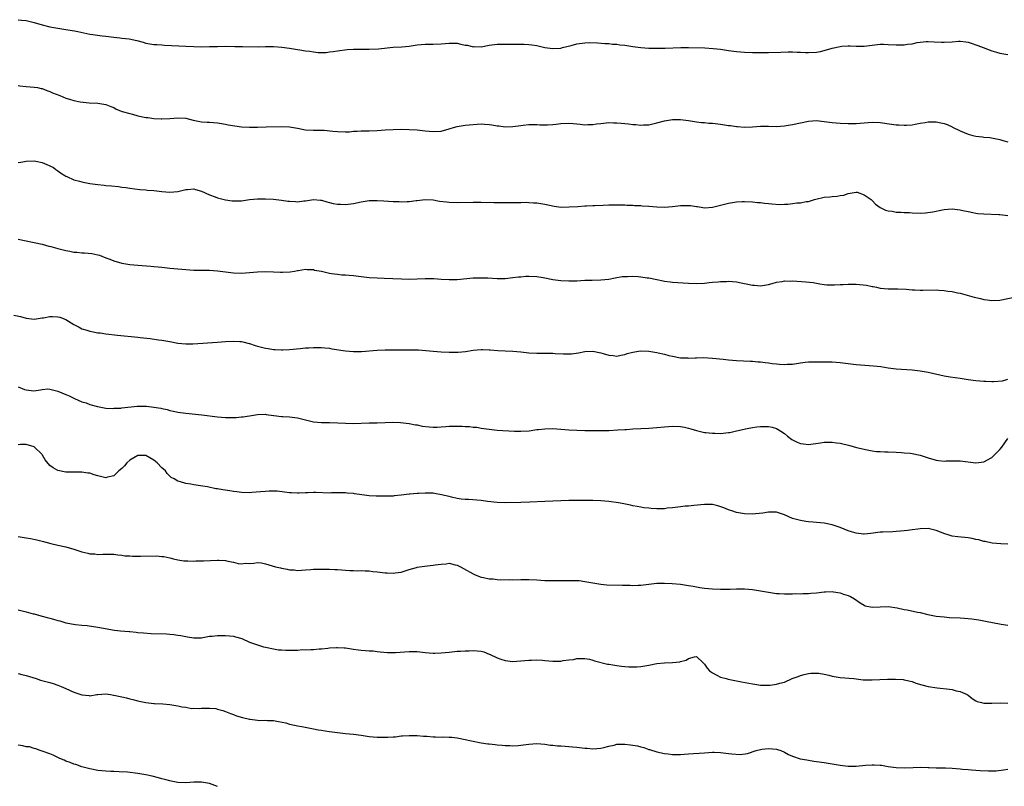
# Model space of a CAD drawing. Units: inches. Extents: x 2574000 to 2577000, y 1530000 to 1533000.
# Drawn here: x 2575189 to 2575436, y 1531998 to 1532190 of the extents above; entities that cross this region are included whole.
import ezdxf

# ---------------------------------------------------------------- set-up
doc = ezdxf.new("R2010")
doc.units = ezdxf.units.IN
doc.header["$MEASUREMENT"] = 0
doc.layers.add('LD25741530_10ft', color=40, linetype='Continuous')

msp = doc.modelspace()

# ---------------------------------------------------------------- linework, layer by layer
at = {"layer": 'LD25741530_10ft'}
for points, elevation in [([(2575189, 1532189.99), (2575189.88, 1532189.88), (2575191, 1532189.81), (2575193, 1532189.32), (2575195, 1532188.7), (2575197, 1532188.2), (2575199, 1532187.86), (2575201.49, 1532187.49), (2575203.18, 1532187.18), (2575203.98, 1532187), (2575207, 1532186.39), (2575207.74, 1532186.26), (2575210.06, 1532185.94), (2575211, 1532185.85), (2575213, 1532185.61), (2575214.54, 1532185.46), (2575215, 1532185.39), (2575216.83, 1532185.17), (2575218.75, 1532184.75), (2575220.34, 1532184.34), (2575221, 1532184.13), (2575221.99, 1532183.99), (2575223, 1532183.79), (2575223.77, 1532183.77), (2575225, 1532183.67), (2575225.65, 1532183.65), (2575231, 1532183.36), (2575233, 1532183.27), (2575235, 1532183.23), (2575237, 1532183.27), (2575239, 1532183.32), (2575241, 1532183.33), (2575243.29, 1532183.29), (2575245, 1532183.29), (2575245.27, 1532183.27), (2575249.22, 1532183.23), (2575251, 1532183.26), (2575253, 1532183.27), (2575255.12, 1532183.12), (2575257, 1532182.86), (2575259, 1532182.55), (2575259.56, 1532182.44), (2575261, 1532182.24), (2575262.12, 1532182.12), (2575263, 1532181.93), (2575264.2, 1532181.8), (2575265, 1532181.77), (2575266.18, 1532181.82), (2575267, 1532181.91), (2575267.97, 1532182.03), (2575269, 1532182.23), (2575271.47, 1532182.53), (2575273, 1532182.59), (2575273.38, 1532182.62), (2575275, 1532182.62), (2575275.36, 1532182.64), (2575277, 1532182.64), (2575279.28, 1532182.72), (2575283, 1532183.11), (2575285.19, 1532183.19), (2575287, 1532183.34), (2575289, 1532183.69), (2575291, 1532183.91), (2575293, 1532183.91), (2575295, 1532183.97), (2575297, 1532184.16), (2575299, 1532184.09), (2575299.91, 1532183.91), (2575301, 1532183.65), (2575301.58, 1532183.58), (2575303, 1532183.22), (2575303.25, 1532183.25), (2575305, 1532183.22), (2575307, 1532183.62), (2575307.68, 1532183.68), (2575309, 1532183.9), (2575309.84, 1532183.84), (2575311, 1532183.89), (2575311.84, 1532183.84), (2575313, 1532183.83), (2575313.84, 1532183.84), (2575315, 1532183.83), (2575315.84, 1532183.84), (2575317, 1532183.78), (2575317.7, 1532183.7), (2575319, 1532183.5), (2575321, 1532183.07), (2575323, 1532182.8), (2575325, 1532182.9), (2575325.43, 1532183), (2575327.57, 1532183.57), (2575329, 1532183.98), (2575331, 1532184.23), (2575332.25, 1532184.25), (2575334.19, 1532184.19), (2575336.04, 1532184.04), (2575337, 1532184.01), (2575337.9, 1532183.9), (2575339, 1532183.86), (2575339.73, 1532183.73), (2575341, 1532183.61), (2575341.51, 1532183.51), (2575343, 1532183.29), (2575345, 1532183.03), (2575347, 1532182.89), (2575349, 1532182.85), (2575351.11, 1532182.89), (2575355.05, 1532183.05), (2575357, 1532183.06), (2575361.07, 1532182.93), (2575363.19, 1532182.81), (2575365, 1532182.61), (2575367, 1532182.32), (2575369, 1532182.06), (2575371, 1532181.88), (2575373, 1532181.77), (2575373.76, 1532181.76), (2575375, 1532181.77), (2575376.19, 1532181.81), (2575377, 1532181.81), (2575380.14, 1532181.86), (2575381.92, 1532181.92), (2575383, 1532181.91), (2575384.17, 1532181.83), (2575385, 1532181.84), (2575386.25, 1532181.75), (2575387, 1532181.75), (2575389, 1532181.86), (2575390.06, 1532182.06), (2575391, 1532182.27), (2575393, 1532182.83), (2575395, 1532183.29), (2575395.35, 1532183.35), (2575397, 1532183.47), (2575397.48, 1532183.48), (2575399, 1532183.36), (2575401, 1532183.35), (2575403, 1532183.65), (2575405, 1532183.88), (2575405.84, 1532183.84), (2575407, 1532183.82), (2575409, 1532183.68), (2575411, 1532183.7), (2575411.85, 1532183.85), (2575413, 1532183.98), (2575414.26, 1532184.26), (2575415, 1532184.36), (2575416.53, 1532184.53), (2575417, 1532184.54), (2575418.48, 1532184.48), (2575420.37, 1532184.37), (2575421, 1532184.37), (2575423, 1532184.47), (2575424.6, 1532184.6), (2575425, 1532184.59), (2575426.48, 1532184.48), (2575427, 1532184.37), (2575428.06, 1532184.06), (2575429, 1532183.72), (2575429.5, 1532183.5), (2575430.76, 1532183), (2575433, 1532182.18), (2575434.12, 1532181.88), (2575435, 1532181.59), (2575437, 1532181.27)], 7880), ([(2575189, 1532173.48), (2575189.46, 1532173.46), (2575191, 1532173.29), (2575193, 1532173.14), (2575193.84, 1532173), (2575194.81, 1532172.81), (2575195, 1532172.76), (2575196.24, 1532172.24), (2575197, 1532172.01), (2575197.66, 1532171.66), (2575199.47, 1532171), (2575201, 1532170.38), (2575201.91, 1532170.09), (2575203, 1532169.79), (2575204.55, 1532169.45), (2575206.8, 1532169.2), (2575209, 1532169.06), (2575209.47, 1532169), (2575211, 1532168.76), (2575212.25, 1532168.25), (2575213, 1532167.99), (2575213.6, 1532167.6), (2575215.05, 1532167.05), (2575217, 1532166.47), (2575217.69, 1532166.31), (2575219, 1532165.96), (2575221, 1532165.54), (2575221.5, 1532165.5), (2575223, 1532165.28), (2575224.82, 1532165.18), (2575225, 1532165.18), (2575227, 1532165.27), (2575229, 1532165.45), (2575231, 1532165.34), (2575232.86, 1532164.86), (2575234.51, 1532164.51), (2575235, 1532164.46), (2575236.35, 1532164.35), (2575237, 1532164.33), (2575239, 1532164.14), (2575239.97, 1532163.97), (2575241, 1532163.82), (2575241.68, 1532163.68), (2575245, 1532163.21), (2575247, 1532163.06), (2575249, 1532163.08), (2575251.15, 1532163.15), (2575255, 1532163.23), (2575257, 1532163.16), (2575259, 1532162.83), (2575261, 1532162.45), (2575263, 1532162.33), (2575263.65, 1532162.35), (2575265, 1532162.35), (2575265.69, 1532162.31), (2575267.89, 1532162.11), (2575269, 1532161.97), (2575271, 1532161.93), (2575272.04, 1532161.96), (2575273, 1532162.05), (2575273.93, 1532162.07), (2575275, 1532162.15), (2575275.86, 1532162.14), (2575277, 1532162.15), (2575279, 1532162.22), (2575281, 1532162.4), (2575283, 1532162.54), (2575285, 1532162.58), (2575287, 1532162.54), (2575289, 1532162.42), (2575289.68, 1532162.32), (2575291, 1532162.18), (2575293, 1532161.97), (2575295, 1532162.12), (2575297, 1532162.67), (2575298.08, 1532163), (2575299, 1532163.25), (2575301, 1532163.58), (2575303, 1532163.78), (2575305, 1532163.89), (2575305.87, 1532163.87), (2575307, 1532163.79), (2575307.71, 1532163.71), (2575309, 1532163.46), (2575309.42, 1532163.42), (2575311, 1532163.21), (2575313, 1532163.27), (2575315, 1532163.53), (2575315.58, 1532163.58), (2575317, 1532163.75), (2575317.73, 1532163.73), (2575319, 1532163.75), (2575319.7, 1532163.7), (2575321, 1532163.66), (2575321.67, 1532163.67), (2575323, 1532163.76), (2575323.84, 1532163.84), (2575325, 1532164.02), (2575327, 1532164.11), (2575328.04, 1532164.04), (2575329, 1532163.91), (2575329.87, 1532163.87), (2575331, 1532163.67), (2575331.74, 1532163.74), (2575333, 1532163.74), (2575333.89, 1532163.89), (2575335, 1532164.03), (2575337, 1532164.22), (2575338.18, 1532164.18), (2575339, 1532164.2), (2575340.07, 1532164.07), (2575341, 1532164.01), (2575341.91, 1532163.91), (2575343, 1532163.77), (2575343.75, 1532163.75), (2575345, 1532163.62), (2575345.68, 1532163.68), (2575347, 1532163.71), (2575349, 1532164.14), (2575351, 1532164.69), (2575353, 1532165.01), (2575355, 1532165), (2575357, 1532164.75), (2575358.48, 1532164.48), (2575359, 1532164.43), (2575360.24, 1532164.24), (2575361, 1532164.22), (2575362.1, 1532164.1), (2575363, 1532164.08), (2575365, 1532163.85), (2575367, 1532163.53), (2575367.48, 1532163.48), (2575369, 1532163.24), (2575369.24, 1532163.24), (2575371, 1532163.12), (2575373, 1532163.2), (2575375, 1532163.35), (2575377, 1532163.35), (2575379, 1532163.29), (2575381, 1532163.41), (2575381.47, 1532163.47), (2575383, 1532163.75), (2575385, 1532164.21), (2575387, 1532164.62), (2575389, 1532164.76), (2575391, 1532164.53), (2575393, 1532164.26), (2575395, 1532164.1), (2575397, 1532163.99), (2575397.98, 1532163.98), (2575399, 1532164), (2575403, 1532164.37), (2575405, 1532164.29), (2575407.86, 1532163.86), (2575409, 1532163.71), (2575409.66, 1532163.66), (2575411, 1532163.58), (2575411.59, 1532163.59), (2575413, 1532163.68), (2575413.8, 1532163.8), (2575415, 1532164.05), (2575416.25, 1532164.25), (2575417, 1532164.42), (2575419, 1532164.42), (2575420.19, 1532164.19), (2575421, 1532163.97), (2575421.74, 1532163.74), (2575423, 1532163.14), (2575423.11, 1532163.11), (2575425, 1532162.15), (2575427, 1532161.32), (2575428.22, 1532161), (2575429, 1532160.82), (2575430.65, 1532160.65), (2575431, 1532160.58), (2575432.47, 1532160.47), (2575434.17, 1532160.17), (2575435, 1532160), (2575435.76, 1532159.76), (2575437, 1532159.45)], 7890), ([(2575189, 1532154.23), (2575189.67, 1532154.33), (2575191, 1532154.59), (2575193, 1532154.64), (2575193.43, 1532154.57), (2575195, 1532154.23), (2575196.24, 1532153.76), (2575197, 1532153.44), (2575197.84, 1532153), (2575198.46, 1532152.46), (2575199, 1532152.15), (2575199.64, 1532151.64), (2575200.76, 1532151), (2575201, 1532150.84), (2575201.25, 1532150.75), (2575203, 1532149.91), (2575204.43, 1532149.57), (2575205, 1532149.39), (2575205.32, 1532149.32), (2575207, 1532149.01), (2575209, 1532148.71), (2575210.55, 1532148.55), (2575211, 1532148.49), (2575212.39, 1532148.39), (2575214.2, 1532148.2), (2575215, 1532148.08), (2575215.97, 1532147.97), (2575217, 1532147.8), (2575219.5, 1532147.5), (2575221, 1532147.38), (2575221.33, 1532147.33), (2575223, 1532147.19), (2575225, 1532146.98), (2575227, 1532146.84), (2575229, 1532146.99), (2575231, 1532147.45), (2575231.46, 1532147.46), (2575233, 1532147.61), (2575233.46, 1532147.46), (2575235, 1532147.08), (2575237, 1532146.16), (2575238.36, 1532145.64), (2575239, 1532145.41), (2575241, 1532144.91), (2575242.67, 1532144.67), (2575243, 1532144.63), (2575244.65, 1532144.65), (2575245, 1532144.68), (2575247, 1532144.95), (2575249, 1532145.15), (2575251, 1532145.16), (2575253, 1532145.02), (2575255, 1532144.79), (2575256.6, 1532144.6), (2575257, 1532144.53), (2575258.47, 1532144.47), (2575259, 1532144.41), (2575260.62, 1532144.62), (2575261, 1532144.64), (2575263, 1532144.97), (2575264.79, 1532144.79), (2575265, 1532144.79), (2575266.35, 1532144.35), (2575267, 1532144.24), (2575267.98, 1532143.98), (2575269, 1532143.82), (2575269.77, 1532143.77), (2575271, 1532143.73), (2575273, 1532143.98), (2575275, 1532144.42), (2575277, 1532144.72), (2575279, 1532144.72), (2575280.61, 1532144.61), (2575283, 1532144.47), (2575284.45, 1532144.45), (2575285, 1532144.41), (2575286.5, 1532144.5), (2575287, 1532144.48), (2575288.74, 1532144.74), (2575289, 1532144.76), (2575291, 1532145), (2575293, 1532144.88), (2575294.59, 1532144.59), (2575296.35, 1532144.35), (2575297, 1532144.29), (2575299, 1532144.21), (2575303, 1532144.28), (2575304.28, 1532144.28), (2575305, 1532144.29), (2575306.26, 1532144.26), (2575307, 1532144.27), (2575308.22, 1532144.22), (2575309, 1532144.22), (2575310.19, 1532144.19), (2575312.22, 1532144.22), (2575313, 1532144.21), (2575314.26, 1532144.26), (2575315, 1532144.24), (2575316.27, 1532144.27), (2575317, 1532144.24), (2575318.18, 1532144.18), (2575319, 1532144.11), (2575321, 1532143.79), (2575323.31, 1532143.31), (2575325.09, 1532143.09), (2575327.1, 1532143.1), (2575329.26, 1532143.26), (2575331, 1532143.35), (2575331.4, 1532143.4), (2575333, 1532143.45), (2575333.5, 1532143.5), (2575335.59, 1532143.59), (2575337, 1532143.63), (2575339, 1532143.65), (2575339.62, 1532143.62), (2575341, 1532143.6), (2575341.56, 1532143.56), (2575343, 1532143.54), (2575343.48, 1532143.49), (2575345, 1532143.44), (2575345.39, 1532143.39), (2575347, 1532143.29), (2575349, 1532143.13), (2575351, 1532143.08), (2575353, 1532143.24), (2575355, 1532143.46), (2575355.48, 1532143.48), (2575357, 1532143.48), (2575357.47, 1532143.47), (2575359, 1532143.23), (2575359.23, 1532143.23), (2575360.56, 1532143), (2575361.07, 1532142.93), (2575363, 1532143.02), (2575365, 1532143.53), (2575365.69, 1532143.69), (2575367, 1532144.05), (2575369, 1532144.37), (2575370.45, 1532144.45), (2575371, 1532144.46), (2575373, 1532144.37), (2575374.25, 1532144.25), (2575375, 1532144.19), (2575376.05, 1532144.05), (2575377, 1532143.97), (2575377.85, 1532143.85), (2575379.74, 1532143.74), (2575381, 1532143.78), (2575381.84, 1532143.84), (2575383, 1532143.94), (2575384.1, 1532144.1), (2575385, 1532144.16), (2575386.47, 1532144.47), (2575387, 1532144.51), (2575388.56, 1532145), (2575388.91, 1532145.09), (2575391, 1532145.55), (2575392.35, 1532145.65), (2575393, 1532145.76), (2575394.2, 1532145.8), (2575395, 1532145.97), (2575395.91, 1532146.09), (2575397, 1532146.49), (2575397.47, 1532146.53), (2575399, 1532146.84), (2575399.22, 1532146.78), (2575401, 1532146.17), (2575402.76, 1532145), (2575402.86, 1532144.86), (2575403, 1532144.76), (2575403.8, 1532143.8), (2575405, 1532143), (2575406.3, 1532142.3), (2575407, 1532142.12), (2575407.97, 1532142.03), (2575409, 1532141.81), (2575410.21, 1532141.79), (2575411, 1532141.7), (2575412.32, 1532141.68), (2575413, 1532141.63), (2575415, 1532141.59), (2575416.36, 1532141.63), (2575418.15, 1532141.85), (2575419, 1532142.04), (2575419.81, 1532142.19), (2575421, 1532142.45), (2575423, 1532142.64), (2575425, 1532142.41), (2575425.74, 1532142.26), (2575427, 1532141.94), (2575428.24, 1532141.76), (2575429, 1532141.57), (2575429.49, 1532141.49), (2575431, 1532141.37), (2575434.76, 1532141.24), (2575435, 1532141.25), (2575436.98, 1532140.98)], 7900), ([(2575189.03, 1532135.03), (2575193, 1532134.23), (2575195, 1532133.77), (2575196.67, 1532133.33), (2575197.22, 1532133.22), (2575199, 1532132.73), (2575201, 1532132.2), (2575202.01, 1532132.01), (2575203, 1532131.8), (2575203.75, 1532131.75), (2575205, 1532131.6), (2575205.63, 1532131.63), (2575207.48, 1532131.48), (2575209, 1532131.16), (2575209.37, 1532131), (2575211, 1532130.4), (2575211.98, 1532130.02), (2575213, 1532129.61), (2575215, 1532129.03), (2575217, 1532128.7), (2575219, 1532128.51), (2575222.3, 1532128.3), (2575223, 1532128.23), (2575224.13, 1532128.13), (2575225, 1532128.01), (2575227, 1532127.81), (2575231, 1532127.45), (2575233, 1532127.31), (2575235.26, 1532127.26), (2575237, 1532127.25), (2575239, 1532127.13), (2575243, 1532126.64), (2575245, 1532126.57), (2575247, 1532126.72), (2575249, 1532126.9), (2575251, 1532126.93), (2575253, 1532126.83), (2575254.78, 1532126.78), (2575255.26, 1532126.74), (2575257.16, 1532126.84), (2575258.22, 1532127), (2575259, 1532127.17), (2575259.19, 1532127.19), (2575261, 1532127.55), (2575261.42, 1532127.42), (2575263, 1532127.43), (2575263.3, 1532127.3), (2575265, 1532127), (2575267, 1532126.5), (2575267.53, 1532126.47), (2575269, 1532126.24), (2575270.13, 1532126.13), (2575271, 1532126.12), (2575271.95, 1532126.05), (2575273, 1532125.95), (2575275, 1532125.71), (2575277, 1532125.48), (2575279, 1532125.34), (2575280.75, 1532125.25), (2575285.1, 1532125.1), (2575287, 1532125.06), (2575289, 1532125.11), (2575291, 1532125.19), (2575293.16, 1532125.16), (2575295, 1532125.03), (2575297, 1532124.91), (2575299, 1532124.94), (2575303, 1532125.35), (2575304.6, 1532125.4), (2575305, 1532125.4), (2575306.66, 1532125.34), (2575309, 1532125.21), (2575311, 1532125.22), (2575313, 1532125.41), (2575314.39, 1532125.61), (2575315, 1532125.65), (2575316.24, 1532125.76), (2575317, 1532125.77), (2575319, 1532125.69), (2575320.59, 1532125.41), (2575321, 1532125.36), (2575323, 1532124.92), (2575325, 1532124.66), (2575327, 1532124.59), (2575329, 1532124.65), (2575331, 1532124.75), (2575332.81, 1532124.81), (2575335, 1532124.83), (2575337, 1532125.02), (2575338.64, 1532125.36), (2575340.34, 1532125.66), (2575341, 1532125.73), (2575341.73, 1532125.73), (2575343, 1532125.78), (2575344.33, 1532125.67), (2575345, 1532125.63), (2575346.64, 1532125.36), (2575347, 1532125.34), (2575349, 1532124.92), (2575350.61, 1532124.61), (2575351, 1532124.52), (2575352.35, 1532124.35), (2575353, 1532124.29), (2575357, 1532124.05), (2575359, 1532123.98), (2575361, 1532124.06), (2575362.17, 1532124.17), (2575363, 1532124.27), (2575364.38, 1532124.38), (2575365, 1532124.46), (2575366.47, 1532124.47), (2575367, 1532124.5), (2575369, 1532124.33), (2575370.14, 1532124.14), (2575371.81, 1532123.81), (2575373, 1532123.51), (2575373.49, 1532123.49), (2575375, 1532123.34), (2575377, 1532123.69), (2575377.94, 1532123.93), (2575379, 1532124.24), (2575380.46, 1532124.46), (2575381, 1532124.57), (2575382.56, 1532124.56), (2575383, 1532124.57), (2575386.36, 1532124.36), (2575388.17, 1532124.17), (2575389, 1532124.02), (2575389.9, 1532123.9), (2575391, 1532123.7), (2575391.64, 1532123.64), (2575393, 1532123.58), (2575393.58, 1532123.58), (2575395, 1532123.67), (2575395.69, 1532123.69), (2575397, 1532123.79), (2575397.77, 1532123.77), (2575399, 1532123.79), (2575401.54, 1532123.54), (2575403, 1532123.23), (2575403.21, 1532123.21), (2575404.08, 1532123), (2575405, 1532122.8), (2575407, 1532122.6), (2575409, 1532122.6), (2575409.39, 1532122.61), (2575411.48, 1532122.52), (2575413, 1532122.36), (2575413.64, 1532122.36), (2575415, 1532122.26), (2575415.69, 1532122.31), (2575419, 1532122.35), (2575419.71, 1532122.29), (2575421, 1532122.23), (2575421.94, 1532122.06), (2575423, 1532121.97), (2575424.37, 1532121.63), (2575425, 1532121.55), (2575428.55, 1532120.55), (2575429, 1532120.46), (2575430.15, 1532120.15), (2575431, 1532119.96), (2575431.83, 1532119.83), (2575433, 1532119.66), (2575435, 1532119.75), (2575439, 1532120.6)], 7910), ([(2575187.98, 1532115.98), (2575189.64, 1532115.64), (2575191, 1532115.26), (2575193, 1532115.02), (2575195, 1532115.31), (2575195.34, 1532115.34), (2575197, 1532115.68), (2575197.64, 1532115.64), (2575199, 1532115.62), (2575199.5, 1532115.5), (2575201, 1532114.95), (2575203, 1532113.67), (2575204.33, 1532113), (2575205, 1532112.63), (2575206.23, 1532112.23), (2575207, 1532112.02), (2575207.85, 1532111.85), (2575209, 1532111.63), (2575209.57, 1532111.57), (2575211, 1532111.35), (2575213.93, 1532111), (2575219, 1532110.48), (2575219.6, 1532110.4), (2575222.14, 1532110.14), (2575224.15, 1532109.85), (2575225, 1532109.74), (2575227, 1532109.4), (2575229, 1532109.03), (2575231, 1532108.8), (2575232.81, 1532108.81), (2575239, 1532109.22), (2575241, 1532109.4), (2575243, 1532109.54), (2575244.56, 1532109.44), (2575245, 1532109.4), (2575245.3, 1532109.3), (2575246.89, 1532108.89), (2575247, 1532108.88), (2575248.4, 1532108.4), (2575249, 1532108.28), (2575251, 1532107.77), (2575251.7, 1532107.7), (2575253, 1532107.42), (2575253.44, 1532107.44), (2575255, 1532107.3), (2575255.34, 1532107.34), (2575257, 1532107.4), (2575259.64, 1532107.64), (2575261, 1532107.8), (2575261.86, 1532107.86), (2575263, 1532107.96), (2575265, 1532107.94), (2575265.83, 1532107.83), (2575267, 1532107.72), (2575267.61, 1532107.61), (2575271, 1532107.11), (2575273.08, 1532106.92), (2575275.07, 1532106.93), (2575279, 1532107.21), (2575281, 1532107.32), (2575283, 1532107.34), (2575283.33, 1532107.33), (2575285, 1532107.32), (2575285.31, 1532107.31), (2575287, 1532107.34), (2575289, 1532107.32), (2575289.3, 1532107.3), (2575291.16, 1532107.16), (2575293, 1532106.96), (2575295, 1532106.82), (2575297, 1532106.73), (2575299, 1532106.73), (2575299.25, 1532106.75), (2575301.07, 1532106.93), (2575303, 1532107.23), (2575305, 1532107.42), (2575305.4, 1532107.4), (2575307, 1532107.37), (2575307.32, 1532107.32), (2575309.17, 1532107.17), (2575311, 1532107.05), (2575313, 1532106.99), (2575315, 1532106.87), (2575317, 1532106.62), (2575319, 1532106.46), (2575323, 1532106.47), (2575323.58, 1532106.42), (2575325.69, 1532106.31), (2575327, 1532106.3), (2575327.66, 1532106.34), (2575329.42, 1532106.58), (2575331, 1532106.91), (2575333, 1532106.97), (2575335, 1532106.56), (2575335.59, 1532106.41), (2575337, 1532105.99), (2575338.1, 1532105.9), (2575339, 1532105.77), (2575339.99, 1532106.01), (2575341, 1532106.15), (2575341.62, 1532106.38), (2575343, 1532106.75), (2575344.46, 1532107), (2575345, 1532107.08), (2575347, 1532107.02), (2575349, 1532106.7), (2575349.41, 1532106.59), (2575351, 1532106.25), (2575352.05, 1532105.95), (2575353, 1532105.73), (2575355, 1532105.35), (2575356.71, 1532105.29), (2575357, 1532105.26), (2575358.66, 1532105.34), (2575359, 1532105.33), (2575360.62, 1532105.38), (2575363, 1532105.28), (2575365.67, 1532105), (2575367, 1532104.81), (2575369, 1532104.63), (2575372.47, 1532104.47), (2575373, 1532104.48), (2575374.34, 1532104.34), (2575375, 1532104.33), (2575376.15, 1532104.15), (2575377, 1532104.09), (2575377.95, 1532103.95), (2575379, 1532103.81), (2575379.77, 1532103.77), (2575381, 1532103.65), (2575381.72, 1532103.72), (2575383, 1532103.77), (2575385, 1532104.09), (2575386.22, 1532104.22), (2575387, 1532104.32), (2575388.36, 1532104.36), (2575390.37, 1532104.37), (2575391, 1532104.32), (2575392.32, 1532104.32), (2575393, 1532104.3), (2575395, 1532104.17), (2575399, 1532103.67), (2575403.34, 1532103.34), (2575405.14, 1532103.14), (2575407, 1532102.86), (2575409, 1532102.6), (2575413, 1532102.3), (2575415, 1532102.07), (2575417, 1532101.72), (2575421, 1532100.8), (2575422.56, 1532100.56), (2575425, 1532100.25), (2575427, 1532099.93), (2575429, 1532099.67), (2575431, 1532099.52), (2575431.47, 1532099.47), (2575433, 1532099.41), (2575433.38, 1532099.38), (2575435.61, 1532099.61), (2575437, 1532099.95)], 7920), ([(2575189, 1532098.07), (2575190.61, 1532097.39), (2575191, 1532097.29), (2575192.96, 1532097.04), (2575194.66, 1532097.34), (2575195, 1532097.42), (2575196.46, 1532097.54), (2575197, 1532097.52), (2575199, 1532097), (2575201, 1532096.16), (2575201.8, 1532095.8), (2575203, 1532095.21), (2575203.16, 1532095.16), (2575205, 1532094.35), (2575206.06, 1532094.06), (2575207, 1532093.65), (2575208.88, 1532093.12), (2575211, 1532092.77), (2575212.65, 1532092.65), (2575213, 1532092.7), (2575214.77, 1532092.77), (2575215, 1532092.83), (2575218.81, 1532093.19), (2575221.19, 1532093.19), (2575223, 1532093), (2575224.75, 1532092.75), (2575225, 1532092.64), (2575226.39, 1532092.39), (2575227, 1532092.14), (2575227.96, 1532091.96), (2575229, 1532091.73), (2575231, 1532091.47), (2575235.06, 1532091.06), (2575239, 1532090.55), (2575241, 1532090.39), (2575241.63, 1532090.37), (2575243.61, 1532090.39), (2575245, 1532090.54), (2575245.44, 1532090.56), (2575247.96, 1532091), (2575249, 1532091.16), (2575251, 1532091.21), (2575251.17, 1532091.17), (2575253, 1532090.92), (2575253.08, 1532090.92), (2575255, 1532090.63), (2575255.36, 1532090.64), (2575257, 1532090.52), (2575259, 1532090.3), (2575259.99, 1532090.02), (2575263, 1532089.28), (2575265, 1532089.15), (2575267, 1532089.16), (2575269.08, 1532089.08), (2575271, 1532088.96), (2575273, 1532088.92), (2575277, 1532089.04), (2575278.93, 1532089.07), (2575281, 1532089.17), (2575282.77, 1532089.23), (2575284.85, 1532089.15), (2575287, 1532088.9), (2575288.59, 1532088.59), (2575289, 1532088.54), (2575290.26, 1532088.26), (2575292.02, 1532088.02), (2575293, 1532088), (2575293.99, 1532087.99), (2575295, 1532088.09), (2575296.14, 1532088.14), (2575297, 1532088.22), (2575299, 1532088.26), (2575300.24, 1532088.24), (2575301, 1532088.17), (2575302.13, 1532088.13), (2575303, 1532087.98), (2575303.94, 1532087.94), (2575305, 1532087.73), (2575305.67, 1532087.67), (2575307, 1532087.43), (2575309, 1532087.21), (2575313.34, 1532087), (2575315, 1532086.94), (2575317.05, 1532087.05), (2575319, 1532087.37), (2575319.4, 1532087.4), (2575321, 1532087.59), (2575323, 1532087.6), (2575325, 1532087.48), (2575327, 1532087.34), (2575329, 1532087.23), (2575331, 1532087.17), (2575335, 1532087.14), (2575335.15, 1532087.15), (2575337, 1532087.17), (2575339.27, 1532087.27), (2575341, 1532087.4), (2575341.41, 1532087.41), (2575343, 1532087.55), (2575345, 1532087.66), (2575347, 1532087.74), (2575349, 1532087.85), (2575351, 1532088.08), (2575353, 1532088.26), (2575355, 1532088.15), (2575355.97, 1532087.97), (2575357, 1532087.7), (2575357.57, 1532087.57), (2575359, 1532087.11), (2575361, 1532086.65), (2575361.35, 1532086.65), (2575363, 1532086.44), (2575363.54, 1532086.46), (2575365, 1532086.41), (2575367, 1532086.6), (2575367.35, 1532086.65), (2575369, 1532087.02), (2575371.64, 1532087.64), (2575373, 1532087.91), (2575374.07, 1532088.07), (2575375, 1532088.17), (2575376.18, 1532088.18), (2575377, 1532088.13), (2575377.93, 1532087.93), (2575379, 1532087.61), (2575379.4, 1532087.4), (2575380.08, 1532087), (2575381, 1532086.37), (2575381.75, 1532085.75), (2575382.89, 1532084.89), (2575384.19, 1532084.19), (2575385, 1532083.88), (2575385.78, 1532083.78), (2575387, 1532083.67), (2575390.06, 1532084.06), (2575391, 1532084.2), (2575392.2, 1532084.2), (2575393, 1532084.22), (2575394.06, 1532084.06), (2575395, 1532083.94), (2575397.39, 1532083.39), (2575399.08, 1532082.92), (2575401.74, 1532082.26), (2575403, 1532082.04), (2575404.08, 1532081.92), (2575405, 1532081.86), (2575406.2, 1532081.8), (2575407, 1532081.79), (2575409, 1532081.69), (2575410.36, 1532081.64), (2575411, 1532081.58), (2575412.53, 1532081.47), (2575413, 1532081.41), (2575415, 1532081), (2575417, 1532080.3), (2575419, 1532079.69), (2575419.64, 1532079.64), (2575421, 1532079.48), (2575421.52, 1532079.52), (2575423, 1532079.58), (2575425, 1532079.58), (2575429, 1532079.08), (2575431, 1532079.25), (2575433, 1532080.34), (2575435, 1532082.42), (2575435.44, 1532083), (2575437, 1532085.13)], 7930), ([(2575437, 1532058.69), (2575435.25, 1532058.75), (2575433.05, 1532058.95), (2575431.32, 1532059.32), (2575431, 1532059.34), (2575429.72, 1532059.72), (2575429, 1532059.86), (2575428.07, 1532060.07), (2575427, 1532060.26), (2575424.48, 1532060.48), (2575423, 1532060.68), (2575422.74, 1532060.74), (2575422.01, 1532061), (2575421.22, 1532061.23), (2575419, 1532062.09), (2575417, 1532062.56), (2575415, 1532062.51), (2575414.42, 1532062.42), (2575413, 1532062.23), (2575411.87, 1532062.13), (2575411, 1532062), (2575410.07, 1532061.93), (2575409, 1532061.83), (2575408.2, 1532061.8), (2575405.65, 1532061.65), (2575405, 1532061.65), (2575404.41, 1532061.59), (2575402.67, 1532061.33), (2575401, 1532061.16), (2575400.83, 1532061.17), (2575399, 1532061.39), (2575397.79, 1532061.79), (2575397, 1532062.02), (2575395, 1532062.82), (2575393, 1532063.51), (2575391, 1532063.91), (2575390.03, 1532064.03), (2575389, 1532064.11), (2575388.21, 1532064.21), (2575387, 1532064.29), (2575386.39, 1532064.39), (2575385, 1532064.58), (2575383.36, 1532065), (2575383, 1532065.11), (2575381, 1532066.01), (2575379.5, 1532066.5), (2575379, 1532066.68), (2575377.31, 1532066.69), (2575377, 1532066.71), (2575375.56, 1532066.44), (2575373.78, 1532066.23), (2575373, 1532066.16), (2575371, 1532066.26), (2575369, 1532066.64), (2575367.86, 1532067), (2575367.22, 1532067.22), (2575367, 1532067.27), (2575365.8, 1532067.8), (2575364.29, 1532068.29), (2575363, 1532068.59), (2575362.61, 1532068.61), (2575361, 1532068.6), (2575358.32, 1532068.32), (2575357, 1532068.23), (2575356.15, 1532068.15), (2575355, 1532068.06), (2575353, 1532067.79), (2575351.65, 1532067.65), (2575351, 1532067.56), (2575349, 1532067.53), (2575347.62, 1532067.62), (2575347, 1532067.7), (2575345.8, 1532067.8), (2575345, 1532067.98), (2575344.07, 1532068.07), (2575343, 1532068.31), (2575342.41, 1532068.41), (2575340.76, 1532068.76), (2575339.46, 1532069), (2575337, 1532069.34), (2575335, 1532069.53), (2575333, 1532069.6), (2575331, 1532069.61), (2575329, 1532069.65), (2575327, 1532069.65), (2575321, 1532069.4), (2575317.2, 1532069.2), (2575315, 1532069.12), (2575311, 1532069.05), (2575309, 1532069.09), (2575306.65, 1532069.35), (2575305, 1532069.58), (2575301.83, 1532069.83), (2575301, 1532069.86), (2575300.05, 1532069.95), (2575299, 1532070.13), (2575297.59, 1532070.41), (2575297, 1532070.58), (2575295.06, 1532071.06), (2575293.36, 1532071.36), (2575293, 1532071.41), (2575291, 1532071.46), (2575289.34, 1532071.34), (2575289, 1532071.34), (2575287.17, 1532071.17), (2575287, 1532071.16), (2575285, 1532070.91), (2575283.24, 1532070.76), (2575283, 1532070.71), (2575281.32, 1532070.68), (2575281, 1532070.66), (2575279.32, 1532070.68), (2575279, 1532070.69), (2575278.73, 1532070.73), (2575277, 1532070.81), (2575273.29, 1532071.29), (2575273, 1532071.36), (2575271.48, 1532071.48), (2575271, 1532071.54), (2575269.55, 1532071.55), (2575267.52, 1532071.52), (2575267, 1532071.48), (2575263.61, 1532071.61), (2575263, 1532071.65), (2575261.57, 1532071.57), (2575261, 1532071.56), (2575259.46, 1532071.46), (2575259, 1532071.45), (2575257.52, 1532071.52), (2575257, 1532071.56), (2575255.73, 1532071.73), (2575253.91, 1532071.91), (2575253, 1532071.94), (2575251.93, 1532071.93), (2575251, 1532071.89), (2575249.77, 1532071.77), (2575247.58, 1532071.58), (2575247, 1532071.56), (2575245, 1532071.61), (2575243.8, 1532071.8), (2575243, 1532071.89), (2575242.06, 1532072.06), (2575240.31, 1532072.31), (2575239, 1532072.52), (2575238.57, 1532072.57), (2575236.48, 1532073), (2575234.68, 1532073.32), (2575233, 1532073.55), (2575232.29, 1532073.71), (2575231, 1532073.85), (2575229.68, 1532074.32), (2575229, 1532074.43), (2575228.09, 1532075), (2575227.39, 1532075.39), (2575226.35, 1532076.35), (2575225.91, 1532077), (2575225, 1532077.81), (2575223.89, 1532079), (2575223, 1532079.7), (2575221, 1532080.86), (2575219, 1532080.89), (2575217, 1532079.69), (2575216.23, 1532079), (2575215.68, 1532078.32), (2575215, 1532077.66), (2575214.25, 1532077), (2575213, 1532075.82), (2575211.43, 1532075.43), (2575211, 1532075.29), (2575209, 1532075.76), (2575208.04, 1532076.04), (2575207, 1532076.45), (2575206.49, 1532076.49), (2575205, 1532076.74), (2575203, 1532076.71), (2575201, 1532076.74), (2575199, 1532077.16), (2575197.77, 1532077.77), (2575197, 1532078.39), (2575195.82, 1532079.82), (2575195.12, 1532081), (2575195, 1532081.15), (2575193.1, 1532083), (2575193, 1532083.07), (2575191, 1532083.67), (2575189.59, 1532083.59), (2575189, 1532083.51)], 7940), ([(2575189, 1532060.6), (2575191, 1532060.3), (2575192.09, 1532060.09), (2575193.73, 1532059.73), (2575195, 1532059.41), (2575195.34, 1532059.34), (2575197.17, 1532058.83), (2575199, 1532058.39), (2575201, 1532057.97), (2575203, 1532057.44), (2575205, 1532056.79), (2575206.46, 1532056.46), (2575207, 1532056.27), (2575208.22, 1532056.22), (2575209, 1532056.1), (2575210.21, 1532056.21), (2575212.21, 1532056.21), (2575213, 1532056.17), (2575214, 1532056), (2575215, 1532055.91), (2575215.79, 1532055.79), (2575217, 1532055.74), (2575217.69, 1532055.69), (2575219, 1532055.69), (2575219.67, 1532055.67), (2575223.72, 1532055.72), (2575225, 1532055.62), (2575225.56, 1532055.56), (2575227, 1532055.24), (2575227.94, 1532055), (2575229, 1532054.75), (2575230.51, 1532054.51), (2575231, 1532054.48), (2575231.5, 1532054.5), (2575233, 1532054.42), (2575233.53, 1532054.47), (2575235, 1532054.48), (2575235.46, 1532054.54), (2575239, 1532054.71), (2575239.33, 1532054.67), (2575241, 1532054.58), (2575241.59, 1532054.41), (2575243, 1532054.18), (2575244.14, 1532053.86), (2575245, 1532053.78), (2575245.92, 1532053.92), (2575247, 1532053.85), (2575248.05, 1532053.95), (2575249, 1532054.1), (2575250.01, 1532053.99), (2575251, 1532053.79), (2575253.53, 1532053), (2575254.73, 1532052.73), (2575255, 1532052.64), (2575256.42, 1532052.42), (2575257, 1532052.25), (2575258.21, 1532052.21), (2575259, 1532052.12), (2575261, 1532052.23), (2575262.32, 1532052.32), (2575263, 1532052.38), (2575265, 1532052.44), (2575266.44, 1532052.44), (2575267, 1532052.4), (2575268.36, 1532052.36), (2575269, 1532052.3), (2575271, 1532052.19), (2575272.11, 1532052.11), (2575273, 1532052.1), (2575274.03, 1532052.03), (2575275, 1532052.05), (2575275.97, 1532051.97), (2575277, 1532051.99), (2575277.86, 1532051.86), (2575279, 1532051.79), (2575281, 1532051.52), (2575281.51, 1532051.51), (2575283, 1532051.38), (2575283.46, 1532051.46), (2575285, 1532051.67), (2575285.99, 1532051.99), (2575287, 1532052.34), (2575288.83, 1532052.83), (2575289, 1532052.88), (2575290.84, 1532053.16), (2575293, 1532053.4), (2575293.51, 1532053.51), (2575295, 1532053.71), (2575296.27, 1532053.73), (2575297, 1532053.88), (2575298.52, 1532053.48), (2575299, 1532053.4), (2575299.83, 1532053), (2575300.56, 1532052.56), (2575303, 1532051.24), (2575303.55, 1532051), (2575305, 1532050.45), (2575305.65, 1532050.35), (2575307, 1532050.01), (2575308.03, 1532049.97), (2575309, 1532049.84), (2575309.78, 1532049.78), (2575312.2, 1532049.8), (2575313, 1532049.78), (2575315, 1532049.82), (2575317, 1532049.82), (2575319, 1532049.74), (2575321, 1532049.6), (2575323, 1532049.54), (2575326.42, 1532049.58), (2575327, 1532049.6), (2575328.45, 1532049.55), (2575329, 1532049.58), (2575329.55, 1532049.55), (2575331, 1532049.35), (2575333, 1532048.97), (2575335, 1532048.66), (2575336.53, 1532048.53), (2575340.44, 1532048.44), (2575341, 1532048.4), (2575342.37, 1532048.37), (2575343, 1532048.32), (2575344.39, 1532048.39), (2575345, 1532048.4), (2575347, 1532048.66), (2575349, 1532048.88), (2575351, 1532048.93), (2575352.84, 1532048.84), (2575355, 1532048.64), (2575357, 1532048.35), (2575358.13, 1532048.13), (2575359.85, 1532047.85), (2575361, 1532047.69), (2575363, 1532047.48), (2575365, 1532047.39), (2575367.43, 1532047.43), (2575369, 1532047.49), (2575371, 1532047.47), (2575373, 1532047.3), (2575375, 1532046.98), (2575377, 1532046.62), (2575379, 1532046.35), (2575379.7, 1532046.3), (2575381, 1532046.23), (2575383, 1532046.24), (2575383.71, 1532046.29), (2575385, 1532046.28), (2575385.65, 1532046.35), (2575387, 1532046.33), (2575387.58, 1532046.42), (2575389, 1532046.48), (2575391, 1532046.71), (2575391.29, 1532046.71), (2575393, 1532046.79), (2575393.26, 1532046.74), (2575395, 1532046.49), (2575395.83, 1532046.17), (2575397, 1532045.8), (2575397.58, 1532045.58), (2575398.6, 1532045), (2575399.96, 1532043.96), (2575401, 1532043.37), (2575401.26, 1532043.26), (2575403, 1532042.9), (2575407, 1532043.11), (2575409.23, 1532042.77), (2575411, 1532042.34), (2575411.78, 1532042.22), (2575414.31, 1532041.69), (2575415, 1532041.56), (2575416.95, 1532041.05), (2575419, 1532040.64), (2575421, 1532040.45), (2575422.35, 1532040.35), (2575425, 1532040.21), (2575426.16, 1532040.16), (2575427, 1532040.07), (2575427.99, 1532039.99), (2575429.7, 1532039.7), (2575431.37, 1532039.37), (2575435.34, 1532038.66), (2575437, 1532038.42)], 7950), ([(2575189, 1532042.27), (2575191, 1532041.76), (2575192.75, 1532041.25), (2575193, 1532041.2), (2575194.74, 1532040.74), (2575195, 1532040.66), (2575196.33, 1532040.33), (2575197, 1532040.12), (2575197.89, 1532039.89), (2575199, 1532039.54), (2575199.45, 1532039.45), (2575201, 1532039.02), (2575203.4, 1532038.6), (2575205, 1532038.41), (2575206.29, 1532038.29), (2575209, 1532037.89), (2575213.18, 1532037.18), (2575214.7, 1532037), (2575216.81, 1532036.81), (2575217, 1532036.8), (2575218.62, 1532036.62), (2575219, 1532036.6), (2575220.45, 1532036.45), (2575222.34, 1532036.34), (2575226.2, 1532036.21), (2575227, 1532036.13), (2575228.06, 1532036.06), (2575229, 1532035.91), (2575229.81, 1532035.81), (2575231, 1532035.53), (2575231.49, 1532035.49), (2575233, 1532035.21), (2575235, 1532035.26), (2575235.3, 1532035.3), (2575237, 1532035.6), (2575237.64, 1532035.64), (2575239, 1532035.83), (2575239.8, 1532035.8), (2575241, 1532035.83), (2575243, 1532035.61), (2575243.49, 1532035.49), (2575245.03, 1532035.03), (2575247, 1532034.17), (2575249, 1532033.44), (2575250.52, 1532033), (2575251, 1532032.87), (2575253, 1532032.43), (2575254.24, 1532032.24), (2575255, 1532032.18), (2575256.12, 1532032.12), (2575257, 1532032.13), (2575258.17, 1532032.17), (2575259, 1532032.17), (2575260.27, 1532032.27), (2575261, 1532032.23), (2575262.34, 1532032.34), (2575263, 1532032.32), (2575264.46, 1532032.46), (2575265, 1532032.49), (2575266.65, 1532032.65), (2575267, 1532032.7), (2575268.8, 1532032.8), (2575269, 1532032.84), (2575270.73, 1532032.73), (2575271, 1532032.73), (2575273, 1532032.41), (2575274.26, 1532032.26), (2575275, 1532032.1), (2575276.08, 1532032.08), (2575277, 1532031.95), (2575277.93, 1532031.93), (2575279, 1532031.83), (2575279.73, 1532031.73), (2575281.55, 1532031.55), (2575283, 1532031.52), (2575283.53, 1532031.53), (2575287, 1532031.8), (2575289, 1532031.77), (2575291, 1532031.55), (2575293, 1532031.37), (2575293.39, 1532031.39), (2575295, 1532031.43), (2575297, 1532031.67), (2575297.71, 1532031.71), (2575299, 1532031.85), (2575299.86, 1532031.86), (2575301, 1532031.98), (2575301.99, 1532031.99), (2575303, 1532032.08), (2575305, 1532031.87), (2575305.69, 1532031.69), (2575307, 1532031.17), (2575307.13, 1532031.13), (2575309, 1532030.19), (2575309.92, 1532029.92), (2575311, 1532029.51), (2575313, 1532029.32), (2575315, 1532029.47), (2575317, 1532029.65), (2575317.64, 1532029.64), (2575319, 1532029.68), (2575320.4, 1532029.6), (2575321, 1532029.54), (2575323, 1532029.4), (2575324.61, 1532029.39), (2575325, 1532029.42), (2575325.54, 1532029.54), (2575327, 1532029.68), (2575328.19, 1532029.81), (2575329, 1532030.04), (2575330.09, 1532030.09), (2575331, 1532030.09), (2575332.13, 1532029.87), (2575333, 1532029.66), (2575333.46, 1532029.46), (2575336.66, 1532028.66), (2575337, 1532028.62), (2575339, 1532028.26), (2575340.15, 1532028.15), (2575341, 1532028.02), (2575341.99, 1532027.99), (2575343, 1532027.93), (2575344, 1532028), (2575345, 1532028.04), (2575347, 1532028.37), (2575349, 1532028.78), (2575351, 1532028.99), (2575352.96, 1532029.04), (2575354.8, 1532029.2), (2575355, 1532029.28), (2575356.41, 1532029.59), (2575357, 1532030.01), (2575358.49, 1532030.49), (2575359, 1532030.51), (2575360.63, 1532029), (2575360.81, 1532028.81), (2575361, 1532028.63), (2575361.63, 1532027.63), (2575362.24, 1532027), (2575363, 1532026.44), (2575364.09, 1532025.91), (2575365, 1532025.41), (2575366.4, 1532025), (2575366.88, 1532024.88), (2575369, 1532024.46), (2575370.21, 1532024.21), (2575373, 1532023.67), (2575373.59, 1532023.59), (2575375, 1532023.38), (2575377, 1532023.34), (2575377.4, 1532023.4), (2575379, 1532023.59), (2575379.87, 1532023.87), (2575381, 1532024.14), (2575382.93, 1532025), (2575384.42, 1532025.58), (2575385, 1532025.79), (2575385.94, 1532026.06), (2575387, 1532026.3), (2575387.62, 1532026.38), (2575389, 1532026.41), (2575389.64, 1532026.36), (2575391, 1532026.1), (2575392.15, 1532025.85), (2575393, 1532025.61), (2575395, 1532025.26), (2575398.41, 1532025), (2575400.74, 1532024.74), (2575403, 1532024.68), (2575406.85, 1532024.85), (2575408.87, 1532024.87), (2575410.75, 1532024.75), (2575411, 1532024.73), (2575413, 1532024.25), (2575413.91, 1532023.91), (2575415.43, 1532023.43), (2575417, 1532023.04), (2575419.29, 1532022.71), (2575422.38, 1532022.38), (2575423, 1532022.27), (2575424.01, 1532021.99), (2575425, 1532021.82), (2575426.77, 1532021), (2575427, 1532020.84), (2575428.03, 1532020.03), (2575429, 1532019.43), (2575429.29, 1532019.29), (2575430.34, 1532019), (2575431, 1532018.84), (2575433, 1532018.88), (2575435.04, 1532018.96), (2575437, 1532018.87)], 7960), ([(2575189, 1532026.29), (2575189.94, 1532026.06), (2575191, 1532025.79), (2575193.54, 1532025), (2575194.64, 1532024.64), (2575197, 1532024), (2575197.76, 1532023.76), (2575199, 1532023.35), (2575199.8, 1532023), (2575201, 1532022.51), (2575203, 1532021.64), (2575205, 1532020.93), (2575206.8, 1532020.8), (2575207, 1532020.73), (2575208.74, 1532021), (2575209, 1532021.06), (2575211, 1532021.21), (2575212.12, 1532021), (2575212.88, 1532020.88), (2575213, 1532020.88), (2575215, 1532020.43), (2575216.2, 1532020.19), (2575217, 1532019.97), (2575217.77, 1532019.77), (2575219, 1532019.48), (2575219.37, 1532019.37), (2575221.03, 1532019.03), (2575223, 1532018.79), (2575223.21, 1532018.79), (2575225.3, 1532018.7), (2575227, 1532018.56), (2575229, 1532018.23), (2575230.03, 1532017.97), (2575231, 1532017.84), (2575232.44, 1532017.56), (2575233, 1532017.6), (2575234.51, 1532017.49), (2575235, 1532017.6), (2575236.39, 1532017.61), (2575237, 1532017.65), (2575238.51, 1532017.49), (2575239, 1532017.39), (2575240.27, 1532017), (2575241, 1532016.8), (2575242.26, 1532016.26), (2575243, 1532016.01), (2575243.71, 1532015.71), (2575245.24, 1532015.24), (2575247, 1532014.85), (2575247.18, 1532014.82), (2575249, 1532014.62), (2575249.45, 1532014.55), (2575251, 1532014.58), (2575251.49, 1532014.51), (2575253, 1532014.51), (2575254.24, 1532014.24), (2575256.1, 1532013.9), (2575257, 1532013.62), (2575258.69, 1532013.31), (2575259, 1532013.22), (2575260.08, 1532013), (2575263, 1532012.45), (2575264.21, 1532012.21), (2575265, 1532012.1), (2575265.91, 1532011.91), (2575267, 1532011.78), (2575267.66, 1532011.66), (2575269, 1532011.48), (2575271, 1532011.26), (2575273.08, 1532011.08), (2575275, 1532010.83), (2575277, 1532010.53), (2575279, 1532010.33), (2575279.68, 1532010.32), (2575281.66, 1532010.34), (2575283, 1532010.46), (2575283.54, 1532010.46), (2575285, 1532010.65), (2575285.35, 1532010.65), (2575287, 1532010.81), (2575289, 1532010.77), (2575290.58, 1532010.58), (2575291.43, 1532010.57), (2575293, 1532010.41), (2575293.56, 1532010.44), (2575295, 1532010.39), (2575295.59, 1532010.41), (2575297, 1532010.37), (2575297.68, 1532010.32), (2575299, 1532010.18), (2575301, 1532009.79), (2575302.59, 1532009.41), (2575305, 1532008.94), (2575306.72, 1532008.72), (2575307, 1532008.66), (2575308.5, 1532008.5), (2575309, 1532008.43), (2575310.33, 1532008.33), (2575311, 1532008.26), (2575312.24, 1532008.24), (2575313, 1532008.19), (2575314.3, 1532008.3), (2575315, 1532008.32), (2575317, 1532008.6), (2575319, 1532008.73), (2575321, 1532008.58), (2575322.39, 1532008.39), (2575323, 1532008.35), (2575324.19, 1532008.19), (2575325, 1532008.18), (2575326.07, 1532008.07), (2575327, 1532008.05), (2575327.95, 1532007.95), (2575329, 1532007.87), (2575331, 1532007.62), (2575331.58, 1532007.58), (2575333, 1532007.44), (2575335, 1532007.62), (2575335.78, 1532007.78), (2575337, 1532008.13), (2575338.39, 1532008.39), (2575339, 1532008.56), (2575340.61, 1532008.61), (2575341, 1532008.64), (2575342.47, 1532008.47), (2575343, 1532008.39), (2575344.18, 1532008.18), (2575345, 1532007.91), (2575345.76, 1532007.76), (2575347, 1532007.27), (2575347.23, 1532007.23), (2575349, 1532006.68), (2575351, 1532006.23), (2575351.85, 1532006.15), (2575353, 1532005.98), (2575353.96, 1532006.04), (2575355, 1532006), (2575355.91, 1532006.09), (2575357, 1532006.14), (2575358.24, 1532006.24), (2575359.68, 1532006.32), (2575361, 1532006.44), (2575363, 1532006.57), (2575363.43, 1532006.57), (2575365, 1532006.51), (2575367, 1532006.28), (2575367.82, 1532006.18), (2575369.95, 1532006.05), (2575371.74, 1532006.26), (2575373.94, 1532007), (2575375, 1532007.3), (2575375.31, 1532007.31), (2575377, 1532007.53), (2575379, 1532007.35), (2575379.28, 1532007.28), (2575380.08, 1532007), (2575381, 1532006.61), (2575382.03, 1532006.03), (2575383, 1532005.59), (2575384.96, 1532004.96), (2575386.64, 1532004.64), (2575387, 1532004.61), (2575388.37, 1532004.37), (2575389, 1532004.3), (2575391, 1532004.01), (2575393, 1532003.69), (2575395, 1532003.34), (2575397, 1532003.11), (2575399, 1532003.11), (2575401.35, 1532003.35), (2575403, 1532003.46), (2575403.45, 1532003.45), (2575405, 1532003.35), (2575405.31, 1532003.31), (2575407, 1532003.02), (2575409, 1532002.75), (2575411, 1532002.68), (2575413.24, 1532002.76), (2575415.2, 1532002.8), (2575417, 1532002.73), (2575417.26, 1532002.74), (2575419, 1532002.65), (2575419.33, 1532002.67), (2575421.34, 1532002.66), (2575423, 1532002.61), (2575425, 1532002.45), (2575425.63, 1532002.37), (2575427, 1532002.24), (2575427.86, 1532002.14), (2575430.03, 1532001.97), (2575432.1, 1532001.9), (2575433, 1532001.91), (2575434.04, 1532001.96), (2575435.87, 1532002.14), (2575437, 1532002.3)], 7970), ([(2575239, 1531998.01), (2575237, 1531998.73), (2575235, 1531999.09), (2575233, 1531999.06), (2575231, 1531998.93), (2575229, 1531999.01), (2575227.35, 1531999.35), (2575227, 1531999.4), (2575225.78, 1531999.78), (2575225, 1531999.94), (2575224.19, 1532000.19), (2575222.57, 1532000.57), (2575221, 1532000.9), (2575219, 1532001.24), (2575216.44, 1532001.56), (2575214.29, 1532001.71), (2575213, 1532001.75), (2575212.21, 1532001.79), (2575211, 1532001.84), (2575209, 1532002.04), (2575207, 1532002.42), (2575205, 1532002.96), (2575203.49, 1532003.49), (2575203, 1532003.63), (2575202.04, 1532004.04), (2575201, 1532004.38), (2575200.59, 1532004.59), (2575199.43, 1532005), (2575197.81, 1532005.81), (2575197, 1532006.15), (2575195, 1532006.88), (2575194.56, 1532007), (2575193.46, 1532007.46), (2575193, 1532007.55), (2575191.89, 1532007.89), (2575191, 1532007.93), (2575190.18, 1532008.18), (2575189, 1532008.35)], 7980)]:
    msp.add_lwpolyline(points, dxfattribs=dict(at, elevation=elevation))

doc.saveas('drawing.dxf')
